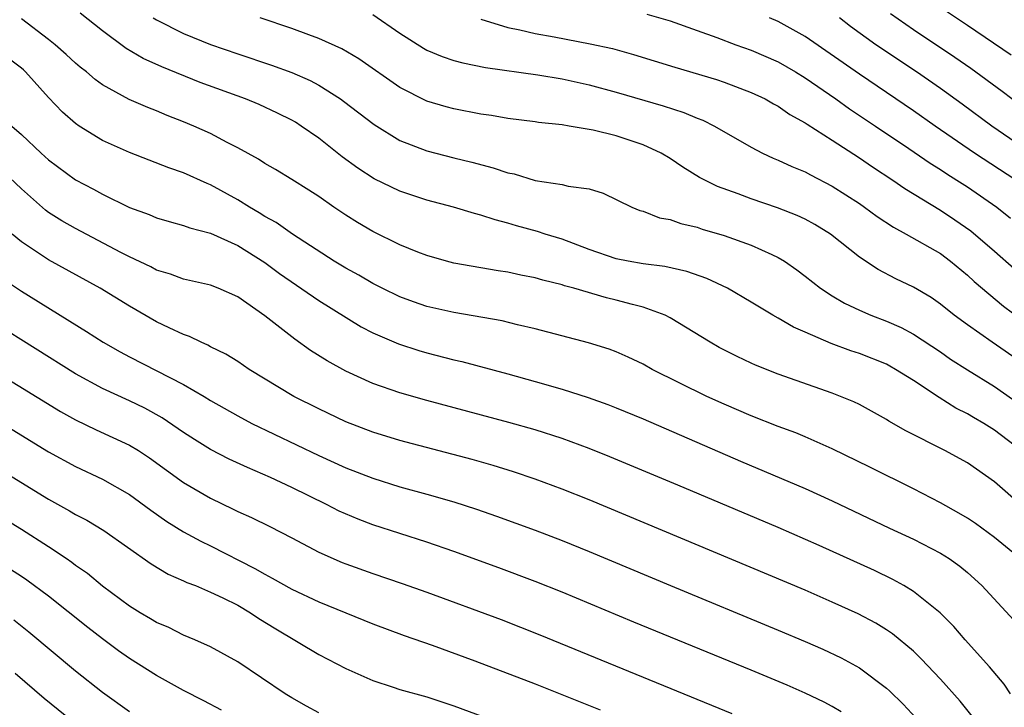
# Model space of a CAD drawing. Units: inches. Extents: x 2505447 to 2508000, y 1518000 to 1521000.
# Drawn here: x 2505909 to 2505982, y 1519348 to 1519399 of the extents above; entities that cross this region are included whole.
import ezdxf

# ---------------------------------------------------------------- set-up
doc = ezdxf.new("R2010")
doc.units = ezdxf.units.IN
doc.header["$MEASUREMENT"] = 0
doc.layers.add('LD25051518_2ft', color=113, linetype='Continuous')

msp = doc.modelspace()

# ---------------------------------------------------------------- linework, layer by layer
at = {"layer": 'LD25051518_2ft'}
for points, elevation in [([(2505982.243, 1519396.243), (2505979, 1519398.439), (2505976.257, 1519400.257)], 7632), ([(2505983, 1519362.92), (2505981, 1519364.674), (2505979, 1519366.088), (2505977.329, 1519367), (2505974.451, 1519368.451), (2505973.174, 1519369.174), (2505973, 1519369.295), (2505971, 1519370.39), (2505970.594, 1519370.594), (2505969.617, 1519371), (2505969, 1519371.237), (2505965, 1519372.653), (2505963.313, 1519373.313), (2505963, 1519373.454), (2505961.95, 1519373.951), (2505960.625, 1519374.625), (2505959.963, 1519375), (2505957, 1519376.81), (2505956.623, 1519377), (2505955, 1519377.611), (2505954.202, 1519377.798), (2505953, 1519378.126), (2505952.29, 1519378.29), (2505949.864, 1519379), (2505949.185, 1519379.185), (2505949, 1519379.254), (2505947.59, 1519379.59), (2505947, 1519379.771), (2505945.962, 1519379.962), (2505945, 1519380.182), (2505944.283, 1519380.283), (2505941, 1519380.861), (2505940.454, 1519381), (2505939, 1519381.413), (2505938.328, 1519381.672), (2505937, 1519382.217), (2505935, 1519383.191), (2505933.863, 1519383.863), (2505933, 1519384.405), (2505932.115, 1519385), (2505931, 1519385.778), (2505930.263, 1519386.263), (2505929, 1519387.052), (2505927.788, 1519387.788), (2505927, 1519388.237), (2505926.545, 1519388.545), (2505925, 1519389.384), (2505924.226, 1519389.773), (2505923, 1519390.437), (2505921.76, 1519391), (2505921, 1519391.318), (2505919.783, 1519391.783), (2505919, 1519392.119), (2505918.36, 1519392.36), (2505916.972, 1519392.972), (2505915, 1519394.05), (2505914.443, 1519394.443), (2505913.806, 1519395), (2505913.351, 1519395.35), (2505913, 1519395.646), (2505912.298, 1519396.298), (2505911.504, 1519397), (2505911, 1519397.402), (2505909, 1519398.921)], 7652), ([(2505982.982, 1519367), (2505981, 1519368.51), (2505980.218, 1519369), (2505979.444, 1519369.444), (2505979, 1519369.719), (2505978.139, 1519370.139), (2505976.908, 1519370.908), (2505975, 1519372.164), (2505973.678, 1519373), (2505973.245, 1519373.245), (2505973, 1519373.373), (2505971, 1519374.164), (2505970.363, 1519374.363), (2505968.918, 1519374.918), (2505967, 1519375.752), (2505966.118, 1519376.118), (2505965, 1519376.786), (2505964.602, 1519377), (2505963, 1519377.975), (2505961.244, 1519379), (2505959.712, 1519379.712), (2505958.241, 1519380.241), (2505956.615, 1519380.615), (2505955, 1519380.813), (2505953.89, 1519381), (2505953, 1519381.171), (2505951, 1519381.867), (2505949, 1519382.625), (2505947.762, 1519383), (2505947.195, 1519383.195), (2505945.624, 1519383.624), (2505945, 1519383.81), (2505944.055, 1519384.055), (2505943, 1519384.415), (2505942.53, 1519384.53), (2505940.971, 1519385), (2505939, 1519385.511), (2505937, 1519386.173), (2505935.103, 1519387.103), (2505933.883, 1519387.883), (2505932.731, 1519388.731), (2505931, 1519390.093), (2505929.697, 1519391), (2505929.273, 1519391.273), (2505929, 1519391.43), (2505927.953, 1519391.953), (2505926.585, 1519392.585), (2505925.584, 1519393), (2505922.227, 1519394.227), (2505919.379, 1519395.38), (2505917.998, 1519395.998), (2505916.738, 1519396.739), (2505915, 1519398.033), (2505913.341, 1519399.342)], 7650), ([(2505918.756, 1519399), (2505919, 1519398.843), (2505921, 1519397.837), (2505923, 1519397.027), (2505925, 1519396.335), (2505927.504, 1519395.504), (2505929, 1519394.958), (2505930.365, 1519394.365), (2505931, 1519394.02), (2505932.606, 1519393), (2505932.838, 1519392.838), (2505935.099, 1519391.099), (2505937, 1519389.937), (2505939, 1519389.158), (2505941, 1519388.649), (2505942.33, 1519388.33), (2505943.911, 1519387.911), (2505945, 1519387.539), (2505945.45, 1519387.45), (2505947, 1519386.974), (2505949, 1519386.677), (2505949.458, 1519386.541), (2505951, 1519386.353), (2505952.044, 1519386.044), (2505954.154, 1519385), (2505954.758, 1519384.758), (2505955, 1519384.693), (2505956.215, 1519384.215), (2505957, 1519384.086), (2505957.786, 1519383.786), (2505959, 1519383.509), (2505959.376, 1519383.376), (2505961, 1519382.9), (2505963, 1519382.193), (2505964.515, 1519381.485), (2505965, 1519381.279), (2505965.46, 1519381), (2505966.366, 1519380.367), (2505967, 1519379.891), (2505968.132, 1519379), (2505969, 1519378.437), (2505969.901, 1519377.901), (2505971, 1519377.368), (2505971.841, 1519377), (2505973, 1519376.559), (2505974.088, 1519376.088), (2505975, 1519375.608), (2505977, 1519374.283), (2505977.755, 1519373.755), (2505979, 1519372.955), (2505981, 1519371.723), (2505983, 1519370.333)], 7648), ([(2505983, 1519373.504), (2505980.825, 1519375), (2505979, 1519376.281), (2505978.019, 1519377), (2505977, 1519377.83), (2505976.31, 1519378.31), (2505975, 1519379.08), (2505973.697, 1519379.697), (2505972.381, 1519380.381), (2505971, 1519381.301), (2505968.855, 1519383), (2505967.709, 1519383.709), (2505967, 1519384.101), (2505966.391, 1519384.391), (2505964.952, 1519384.952), (2505963, 1519385.605), (2505962.021, 1519385.979), (2505960.514, 1519386.515), (2505959.182, 1519387.182), (2505957.947, 1519387.947), (2505957, 1519388.587), (2505956.323, 1519389), (2505955, 1519389.611), (2505953, 1519390.274), (2505951.305, 1519390.695), (2505949.53, 1519391), (2505949, 1519391.085), (2505947.254, 1519391.254), (2505947, 1519391.297), (2505945, 1519391.55), (2505943.775, 1519391.775), (2505943, 1519391.882), (2505941, 1519392.274), (2505940.428, 1519392.428), (2505939, 1519392.849), (2505937, 1519393.849), (2505933.967, 1519395.968), (2505932.702, 1519396.701), (2505931, 1519397.473), (2505930.266, 1519397.733), (2505929, 1519398.213), (2505926.667, 1519399)], 7646), ([(2505935, 1519399.244), (2505937, 1519397.861), (2505938.751, 1519396.751), (2505939, 1519396.615), (2505940.14, 1519396.14), (2505941, 1519395.853), (2505941.666, 1519395.666), (2505943.327, 1519395.327), (2505947.216, 1519394.784), (2505949, 1519394.482), (2505951, 1519394.037), (2505953, 1519393.492), (2505956.49, 1519392.49), (2505958.004, 1519392.004), (2505959, 1519391.587), (2505959.427, 1519391.427), (2505960.288, 1519391), (2505963, 1519389.425), (2505963.822, 1519389), (2505964.625, 1519388.625), (2505965, 1519388.481), (2505966.001, 1519388), (2505967, 1519387.598), (2505967.38, 1519387.38), (2505969, 1519386.557), (2505971, 1519385.266), (2505971.391, 1519385), (2505972.314, 1519384.314), (2505973.515, 1519383.515), (2505974.476, 1519383), (2505977, 1519381.558), (2505977.75, 1519381), (2505979, 1519379.964), (2505979.494, 1519379.494), (2505981.669, 1519377.668), (2505983, 1519376.689)], 7644), ([(2505943, 1519398.897), (2505945, 1519398.288), (2505945.886, 1519398.114), (2505947, 1519397.841), (2505948.41, 1519397.59), (2505951.082, 1519397.082), (2505952.722, 1519396.722), (2505954.3, 1519396.3), (2505957.343, 1519395.343), (2505960.428, 1519394.428), (2505961, 1519394.232), (2505963, 1519393.483), (2505964.024, 1519393), (2505964.645, 1519392.645), (2505965, 1519392.462), (2505965.855, 1519391.855), (2505967, 1519391.235), (2505967.134, 1519391.134), (2505969, 1519389.954), (2505971, 1519388.655), (2505971.974, 1519387.974), (2505973.47, 1519387), (2505974.374, 1519386.374), (2505977, 1519384.784), (2505978.069, 1519384.069), (2505979.245, 1519383.245), (2505981, 1519381.738), (2505982.452, 1519380.452)], 7642), ([(2505955.268, 1519399.268), (2505957, 1519398.78), (2505959, 1519398.071), (2505960.461, 1519397.539), (2505961.86, 1519397), (2505963, 1519396.601), (2505965, 1519395.74), (2505966.279, 1519395), (2505967, 1519394.555), (2505969.266, 1519393), (2505970.276, 1519392.276), (2505972.202, 1519391), (2505974.663, 1519389.337), (2505976.246, 1519388.246), (2505977, 1519387.785), (2505977.468, 1519387.468), (2505978.224, 1519387), (2505979, 1519386.494), (2505981.162, 1519385), (2505982.181, 1519384.181)], 7640), ([(2505982.57, 1519387), (2505979.512, 1519389), (2505976.608, 1519391), (2505975, 1519392.134), (2505971, 1519394.83), (2505967, 1519397.611), (2505965, 1519398.723), (2505964.363, 1519399)], 7638), ([(2505983, 1519389.494), (2505980.802, 1519391), (2505978.617, 1519392.617), (2505977, 1519393.781), (2505975.22, 1519395), (2505972.218, 1519397), (2505970.352, 1519398.352), (2505969.52, 1519399)], 7636), ([(2505983, 1519392.468), (2505981.558, 1519393.558), (2505979.255, 1519395.255), (2505978.075, 1519396.075), (2505975, 1519398.113), (2505973.294, 1519399.294)], 7634), ([(2505982.903, 1519359), (2505981, 1519360.565), (2505979.594, 1519361.594), (2505979, 1519361.987), (2505978.367, 1519362.367), (2505977, 1519363.121), (2505975, 1519364.156), (2505971.773, 1519365.773), (2505969, 1519367.108), (2505967, 1519368), (2505966.297, 1519368.297), (2505965, 1519368.781), (2505963, 1519369.562), (2505961, 1519370.416), (2505959.707, 1519371), (2505955.668, 1519373), (2505955, 1519373.375), (2505953.902, 1519373.901), (2505953, 1519374.29), (2505952.484, 1519374.484), (2505950.953, 1519374.954), (2505947, 1519375.996), (2505945.709, 1519376.291), (2505944.579, 1519376.579), (2505941, 1519377.204), (2505939, 1519377.66), (2505938.001, 1519378.001), (2505937, 1519378.37), (2505935.697, 1519379), (2505935, 1519379.353), (2505933.959, 1519379.959), (2505933, 1519380.478), (2505932.138, 1519381), (2505929.058, 1519383), (2505927.856, 1519383.856), (2505927, 1519384.317), (2505926.585, 1519384.585), (2505925.868, 1519385), (2505925, 1519385.537), (2505923, 1519386.65), (2505922.741, 1519386.741), (2505921, 1519387.538), (2505919.902, 1519387.902), (2505917, 1519389.034), (2505915, 1519389.938), (2505913.28, 1519391), (2505913, 1519391.193), (2505912.031, 1519392.031), (2505911, 1519393.108), (2505909.31, 1519395), (2505909.151, 1519395.151), (2505909, 1519395.284), (2505908.018, 1519396.018)], 7654), ([(2505908.299, 1519391), (2505909, 1519390.382), (2505910.453, 1519389), (2505911, 1519388.504), (2505913, 1519387.03), (2505914.332, 1519386.332), (2505915, 1519385.952), (2505917, 1519384.968), (2505918.446, 1519384.446), (2505919, 1519384.196), (2505919.928, 1519383.928), (2505921, 1519383.643), (2505921.463, 1519383.463), (2505923, 1519383.084), (2505925, 1519382.167), (2505927, 1519380.899), (2505928.089, 1519380.089), (2505931, 1519378.093), (2505934.148, 1519376.148), (2505935, 1519375.711), (2505936.896, 1519374.896), (2505938.405, 1519374.405), (2505939, 1519374.228), (2505941, 1519373.709), (2505941.579, 1519373.579), (2505945, 1519372.658), (2505947, 1519372.111), (2505949, 1519371.538), (2505950.922, 1519370.922), (2505952.397, 1519370.396), (2505953, 1519370.162), (2505955, 1519369.33), (2505962.207, 1519366.206), (2505967, 1519364.179), (2505969, 1519363.264), (2505973.242, 1519361.243), (2505975, 1519360.433), (2505977, 1519359.408), (2505977.656, 1519359), (2505978.439, 1519358.439), (2505979, 1519357.963), (2505980.057, 1519357), (2505982.433, 1519354.434)], 7656), ([(2505982.177, 1519349), (2505981.716, 1519349.716), (2505980.641, 1519351), (2505978.841, 1519353), (2505977.979, 1519353.979), (2505976.976, 1519354.976), (2505975, 1519356.578), (2505974.302, 1519357), (2505973.465, 1519357.465), (2505972.11, 1519358.11), (2505968.027, 1519359.973), (2505965, 1519361.295), (2505957.561, 1519364.439), (2505952.535, 1519366.535), (2505951, 1519367.145), (2505949, 1519367.873), (2505947, 1519368.518), (2505945.075, 1519369.074), (2505939, 1519370.683), (2505937, 1519371.261), (2505935, 1519371.962), (2505933, 1519372.856), (2505931.617, 1519373.617), (2505930.399, 1519374.399), (2505929.223, 1519375.223), (2505927, 1519376.952), (2505925, 1519378.359), (2505923.564, 1519379), (2505923, 1519379.222), (2505921, 1519379.668), (2505920.04, 1519380.04), (2505919, 1519380.341), (2505918.575, 1519380.575), (2505917, 1519381.311), (2505916.365, 1519381.635), (2505913, 1519383.411), (2505911.989, 1519383.99), (2505911, 1519384.61), (2505910.772, 1519384.772), (2505909, 1519386.354), (2505907.642, 1519387.641)], 7658), ([(2505979.353, 1519347.353), (2505978.453, 1519348.453), (2505977, 1519350.084), (2505975.586, 1519351.586), (2505975, 1519352.151), (2505973.442, 1519353.442), (2505973, 1519353.736), (2505972.216, 1519354.215), (2505970.904, 1519354.904), (2505969, 1519355.784), (2505967, 1519356.661), (2505951, 1519363.34), (2505949, 1519364.128), (2505947, 1519364.869), (2505945.413, 1519365.413), (2505943.893, 1519365.893), (2505942.34, 1519366.34), (2505937, 1519367.742), (2505935, 1519368.36), (2505933, 1519369.128), (2505931, 1519370.068), (2505929.161, 1519371), (2505925.84, 1519373), (2505925, 1519373.569), (2505924.13, 1519374.13), (2505923, 1519374.675), (2505922.795, 1519374.795), (2505922.287, 1519375), (2505921.431, 1519375.431), (2505921, 1519375.567), (2505919.942, 1519376.058), (2505919, 1519376.524), (2505917, 1519377.674), (2505914.82, 1519379), (2505911, 1519381.1), (2505909, 1519382.432), (2505908.322, 1519383)], 7660), ([(2505907.67, 1519379.67), (2505909, 1519378.788), (2505913.806, 1519375.806), (2505915.041, 1519375), (2505916.298, 1519374.298), (2505917, 1519373.928), (2505921, 1519371.88), (2505922.518, 1519371), (2505923, 1519370.705), (2505925, 1519369.558), (2505926.043, 1519369), (2505931, 1519366.627), (2505933, 1519365.721), (2505935, 1519364.94), (2505937, 1519364.317), (2505939, 1519363.768), (2505941, 1519363.193), (2505942.661, 1519362.661), (2505944.146, 1519362.146), (2505947, 1519361.102), (2505949, 1519360.328), (2505951, 1519359.515), (2505957.018, 1519357), (2505965, 1519353.712), (2505967, 1519352.867), (2505968.292, 1519352.292), (2505969.649, 1519351.649), (2505971, 1519350.911), (2505973, 1519349.422), (2505973.223, 1519349.224), (2505974.23, 1519348.23), (2505975.194, 1519347.194)], 7662), ([(2505969.658, 1519347.658), (2505969, 1519348.055), (2505968.388, 1519348.388), (2505967, 1519349.057), (2505965.647, 1519349.646), (2505963, 1519350.748), (2505954.307, 1519354.307), (2505949, 1519356.51), (2505947, 1519357.312), (2505944.322, 1519358.322), (2505941, 1519359.519), (2505939, 1519360.205), (2505935, 1519361.504), (2505933.914, 1519361.914), (2505932.516, 1519362.516), (2505931.575, 1519363), (2505929, 1519364.253), (2505927.425, 1519365), (2505925.729, 1519365.729), (2505924.365, 1519366.365), (2505923, 1519367.063), (2505921.799, 1519367.799), (2505921, 1519368.318), (2505919.41, 1519369.41), (2505918.12, 1519370.12), (2505917, 1519370.659), (2505915, 1519371.576), (2505913, 1519372.656), (2505907, 1519376.419)], 7664), ([(2505907, 1519372.859), (2505911.882, 1519369.882), (2505913, 1519369.264), (2505914.527, 1519368.527), (2505917, 1519367.399), (2505917.654, 1519367), (2505918.465, 1519366.465), (2505921, 1519364.625), (2505923, 1519363.461), (2505924.666, 1519362.666), (2505925, 1519362.493), (2505926.033, 1519362.033), (2505927.37, 1519361.37), (2505929, 1519360.534), (2505931, 1519359.474), (2505932.72, 1519358.72), (2505933, 1519358.606), (2505935, 1519357.896), (2505937.164, 1519357.164), (2505939, 1519356.511), (2505944.491, 1519354.491), (2505945.932, 1519353.933), (2505947.36, 1519353.36), (2505961.553, 1519347.553)], 7666), ([(2505907, 1519369.335), (2505911, 1519366.897), (2505913, 1519365.81), (2505915, 1519364.876), (2505917, 1519363.743), (2505918.582, 1519362.582), (2505919.753, 1519361.753), (2505921, 1519360.987), (2505922.283, 1519360.283), (2505923, 1519359.942), (2505926.279, 1519358.279), (2505927, 1519357.848), (2505927.561, 1519357.561), (2505929, 1519356.736), (2505931, 1519355.806), (2505935, 1519354.181), (2505937.32, 1519353.32), (2505939.394, 1519352.606), (2505942.559, 1519351.441), (2505947, 1519349.729), (2505951.81, 1519347.81)], 7668), ([(2505907, 1519365.828), (2505911, 1519363.386), (2505912.544, 1519362.544), (2505913, 1519362.267), (2505913.837, 1519361.837), (2505915.09, 1519361.09), (2505918.606, 1519358.606), (2505919.855, 1519357.855), (2505921, 1519357.366), (2505921.242, 1519357.242), (2505921.869, 1519357), (2505923, 1519356.527), (2505923.898, 1519356.102), (2505925, 1519355.547), (2505925.943, 1519355), (2505926.572, 1519354.572), (2505927.814, 1519353.814), (2505931, 1519351.915), (2505933, 1519350.863), (2505935, 1519349.982), (2505936.503, 1519349.497), (2505937, 1519349.322), (2505939, 1519348.763), (2505941, 1519348.115), (2505943.271, 1519347.271)], 7670), ([(2505931, 1519347.591), (2505930.084, 1519348.084), (2505929, 1519348.699), (2505928.505, 1519349), (2505925, 1519351.366), (2505923, 1519352.476), (2505921.82, 1519353), (2505921, 1519353.333), (2505919.893, 1519353.893), (2505919, 1519354.266), (2505918.552, 1519354.552), (2505917.777, 1519355), (2505917, 1519355.481), (2505915, 1519356.964), (2505913.887, 1519357.887), (2505913, 1519358.493), (2505912.717, 1519358.717), (2505912.297, 1519359), (2505911, 1519359.863), (2505909, 1519361.157), (2505907, 1519362.351)], 7672), ([(2505923.797, 1519347.797), (2505922.488, 1519348.487), (2505921, 1519349.239), (2505919, 1519350.341), (2505917, 1519351.619), (2505916.189, 1519352.189), (2505915, 1519353.067), (2505913.905, 1519353.905), (2505911, 1519356.22), (2505909.405, 1519357.405), (2505909, 1519357.678), (2505908.187, 1519358.187)], 7674), ([(2505917, 1519347.674), (2505915, 1519349.096), (2505913, 1519350.678), (2505909.557, 1519353.557), (2505908.436, 1519354.436)], 7676), ([(2505908.527, 1519350.527), (2505910.688, 1519348.687), (2505912.746, 1519347)], 7678)]:
    msp.add_lwpolyline(points, dxfattribs=dict(at, elevation=elevation))

doc.saveas('drawing.dxf')
